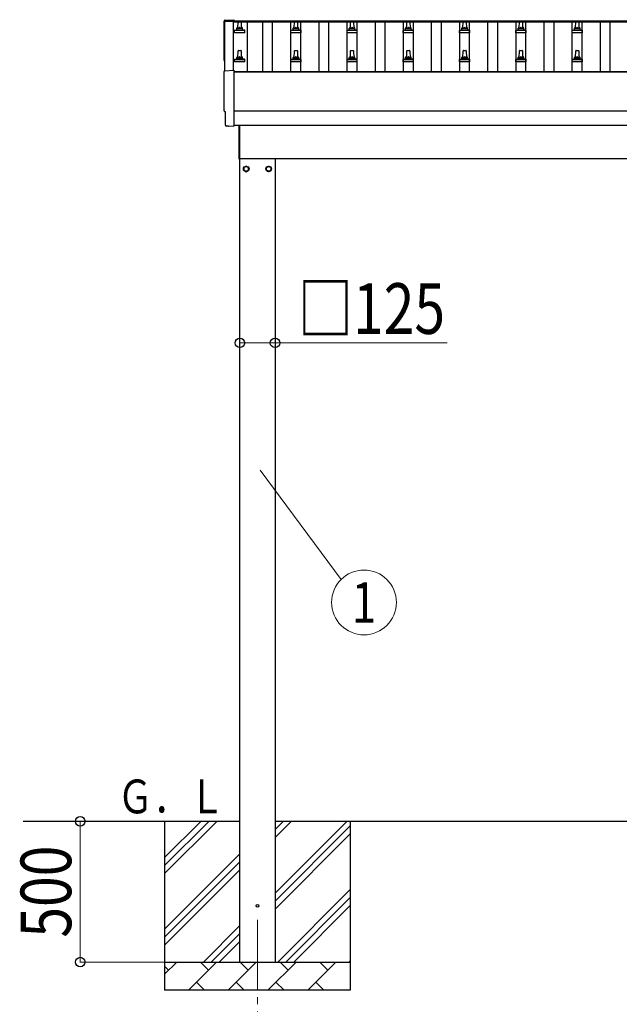
# Model space of a CAD drawing. Units: millimetres. Extents: x 0 to 33640, y 0 to 23760.
# Drawn here: x 2209 to 4340, y 8810 to 12308 of the extents above; entities that cross this region are included whole.
import ezdxf
from ezdxf.enums import TextEntityAlignment as Align

# ---------------------------------------------------------------- set-up
doc = ezdxf.new("R2010")
doc.units = ezdxf.units.MM
doc.linetypes.add('YCENTER_1', pattern=[13, 10, -1, 1, -1])
for name, color, linetype, lineweight in [('YKK_12', 2, 'Continuous', 13), ('YKK_13', 4, 'Continuous', 30), ('YKK_A1', 4, 'Continuous', 30), ('YKK_D', 6, 'Continuous', 13)]:
    doc.layers.add(name, color=color, linetype=linetype, lineweight=lineweight)
doc.styles.add('text-b', font='extslim2.shx', dxfattribs={"width": 0.8, "bigfont": 'extfont2.shx'})

msp = doc.modelspace()

# ---------------------------------------------------------------- linework, layer by layer
at = {"layer": 'YKK_12', "linetype": 'YCENTER_1', "ltscale": 25}
msp.add_line((3054.3, 9109.9), (3054.3, 8609.9), dxfattribs=at)
at = {"layer": 'YKK_13'}
for p, q in [((2938.2, 12306.5), (2969.8, 12308.1)), ((2969.8, 12308.1), (2969.8, 12304.1)), ((2984.8, 12277.5), (2985.5, 12301.1)), ((2986.5, 12302), (2995.1, 12302)), ((2996.1, 12301.1), (2996.8, 12277.5)), ((3184.8, 12277.5), (3185.5, 12301.1)), ((3186.5, 12302), (3195.1, 12302)), ((3196.1, 12301.1), (3196.8, 12277.5)), ((3384.8, 12277.5), (3385.5, 12301.1)), ((3386.5, 12302), (3395.1, 12302)), ((3396.1, 12301.1), (3396.8, 12277.5)), ((3584.8, 12277.5), (3585.5, 12301.1)), ((3586.5, 12302), (3595.1, 12302)), ((3596.1, 12301.1), (3596.8, 12277.5)), ((3784.8, 12277.5), (3785.5, 12301.1)), ((3786.5, 12302), (3795.1, 12302)), ((3796.1, 12301.1), (3796.8, 12277.5)), ((3984.8, 12277.5), (3985.5, 12301.1)), ((3986.5, 12302), (3995.1, 12302)), ((3996.1, 12301.1), (3996.8, 12277.5)), ((4184.8, 12277.5), (4185.5, 12301.1)), ((4186.5, 12302), (4195.1, 12302)), ((4196.1, 12301.1), (4196.8, 12277.5)), ((2972.6, 12262), (2972.6, 12269.8)), ((3009.1, 12262), (2972.6, 12262)), ((2972.9, 12270.5), (3008.7, 12270.5)), ((2973.3, 12270.7), (2980, 12272.4)), ((2980.4, 12272.5), (3001.2, 12272.5)), ((2980.8, 12273.3), (2980.8, 12277.5)), ((2981.8, 12277.5), (2999.8, 12277.5)), ((3000.8, 12273.3), (3000.8, 12277.5)), ((3008.3, 12270.7), (3001.6, 12272.4)), ((3009.1, 12262), (3009.1, 12269.8)), ((3172.6, 12262), (3172.6, 12269.8)), ((3209.1, 12262), (3172.6, 12262)), ((3172.9, 12270.5), (3208.7, 12270.5)), ((3173.3, 12270.7), (3180, 12272.4)), ((3180.4, 12272.5), (3201.2, 12272.5)), ((3180.8, 12273.3), (3180.8, 12277.5)), ((3181.8, 12277.5), (3199.8, 12277.5)), ((3200.8, 12273.3), (3200.8, 12277.5)), ((3208.3, 12270.7), (3201.6, 12272.4)), ((3209.1, 12262), (3209.1, 12269.8)), ((3372.6, 12262), (3372.6, 12269.8)), ((3409.1, 12262), (3372.6, 12262)), ((3372.9, 12270.5), (3408.7, 12270.5)), ((3373.3, 12270.7), (3380, 12272.4)), ((3380.4, 12272.5), (3401.2, 12272.5)), ((3380.8, 12273.3), (3380.8, 12277.5)), ((3381.8, 12277.5), (3399.8, 12277.5)), ((3400.8, 12273.3), (3400.8, 12277.5)), ((3408.3, 12270.7), (3401.6, 12272.4)), ((3409.1, 12262), (3409.1, 12269.8)), ((3572.6, 12262), (3572.6, 12269.8)), ((3609.1, 12262), (3572.6, 12262)), ((3572.9, 12270.5), (3608.7, 12270.5)), ((3573.3, 12270.7), (3580, 12272.4)), ((3580.4, 12272.5), (3601.2, 12272.5)), ((3580.8, 12273.3), (3580.8, 12277.5)), ((3581.8, 12277.5), (3599.8, 12277.5)), ((3600.8, 12273.3), (3600.8, 12277.5)), ((3608.3, 12270.7), (3601.6, 12272.4)), ((3609.1, 12262), (3609.1, 12269.8)), ((3772.6, 12262), (3772.6, 12269.8)), ((3809.1, 12262), (3772.6, 12262)), ((3772.9, 12270.5), (3808.7, 12270.5)), ((3773.3, 12270.7), (3780, 12272.4)), ((3780.4, 12272.5), (3801.2, 12272.5)), ((3780.8, 12273.3), (3780.8, 12277.5)), ((3781.8, 12277.5), (3799.8, 12277.5)), ((3800.8, 12273.3), (3800.8, 12277.5)), ((3808.3, 12270.7), (3801.6, 12272.4)), ((3809.1, 12262), (3809.1, 12269.8)), ((3972.6, 12262), (3972.6, 12269.8)), ((4009.1, 12262), (3972.6, 12262)), ((3972.9, 12270.5), (4008.7, 12270.5)), ((3973.3, 12270.7), (3980, 12272.4)), ((3980.4, 12272.5), (4001.2, 12272.5)), ((3980.8, 12273.3), (3980.8, 12277.5)), ((3981.8, 12277.5), (3999.8, 12277.5)), ((4000.8, 12273.3), (4000.8, 12277.5)), ((4008.3, 12270.7), (4001.6, 12272.4)), ((4009.1, 12262), (4009.1, 12269.8)), ((4172.6, 12262), (4172.6, 12269.8)), ((4209.1, 12262), (4172.6, 12262)), ((4172.9, 12270.5), (4208.7, 12270.5)), ((4173.3, 12270.7), (4180, 12272.4)), ((4180.4, 12272.5), (4201.2, 12272.5)), ((4180.8, 12273.3), (4180.8, 12277.5)), ((4181.8, 12277.5), (4199.8, 12277.5)), ((4200.8, 12273.3), (4200.8, 12277.5)), ((4208.3, 12270.7), (4201.6, 12272.4)), ((4209.1, 12262), (4209.1, 12269.8)), ((2980.8, 12170), (2980.8, 12174.2)), ((2981.8, 12174.2), (2999.8, 12174.2)), ((2984.8, 12174.2), (2985.5, 12197.7)), ((2986.5, 12198.7), (2995.1, 12198.7)), ((2996.1, 12197.7), (2996.8, 12174.2)), ((3000.8, 12170), (3000.8, 12174.2)), ((3180.8, 12170), (3180.8, 12174.2)), ((3181.8, 12174.2), (3199.8, 12174.2)), ((3184.8, 12174.2), (3185.5, 12197.7)), ((3186.5, 12198.7), (3195.1, 12198.7)), ((3196.1, 12197.7), (3196.8, 12174.2)), ((3200.8, 12170), (3200.8, 12174.2)), ((3380.8, 12170), (3380.8, 12174.2)), ((3381.8, 12174.2), (3399.8, 12174.2)), ((3384.8, 12174.2), (3385.5, 12197.7)), ((3386.5, 12198.7), (3395.1, 12198.7)), ((3396.1, 12197.7), (3396.8, 12174.2)), ((3400.8, 12170), (3400.8, 12174.2)), ((3580.8, 12170), (3580.8, 12174.2)), ((3581.8, 12174.2), (3599.8, 12174.2)), ((3584.8, 12174.2), (3585.5, 12197.7)), ((3586.5, 12198.7), (3595.1, 12198.7)), ((3596.1, 12197.7), (3596.8, 12174.2)), ((3600.8, 12170), (3600.8, 12174.2)), ((3780.8, 12170), (3780.8, 12174.2)), ((3781.8, 12174.2), (3799.8, 12174.2)), ((3784.8, 12174.2), (3785.5, 12197.7)), ((3786.5, 12198.7), (3795.1, 12198.7)), ((3796.1, 12197.7), (3796.8, 12174.2)), ((3800.8, 12170), (3800.8, 12174.2)), ((3980.8, 12170), (3980.8, 12174.2)), ((3981.8, 12174.2), (3999.8, 12174.2)), ((3984.8, 12174.2), (3985.5, 12197.7)), ((3986.5, 12198.7), (3995.1, 12198.7)), ((3996.1, 12197.7), (3996.8, 12174.2)), ((4000.8, 12170), (4000.8, 12174.2)), ((4180.8, 12170), (4180.8, 12174.2)), ((4181.8, 12174.2), (4199.8, 12174.2)), ((4184.8, 12174.2), (4185.5, 12197.7)), ((4186.5, 12198.7), (4195.1, 12198.7)), ((4196.1, 12197.7), (4196.8, 12174.2)), ((4200.8, 12170), (4200.8, 12174.2)), ((2972.6, 12158.7), (2972.6, 12166.4)), ((3009.1, 12158.7), (2972.6, 12158.7)), ((2972.9, 12167.2), (3008.7, 12167.2)), ((2973.3, 12167.4), (2980, 12169)), ((2980.4, 12169.2), (3001.2, 12169.2)), ((3008.3, 12167.4), (3001.6, 12169)), ((3009.1, 12158.7), (3009.1, 12166.4)), ((3172.6, 12158.7), (3172.6, 12166.4)), ((3209.1, 12158.7), (3172.6, 12158.7)), ((3172.9, 12167.2), (3208.7, 12167.2)), ((3173.3, 12167.4), (3180, 12169)), ((3180.4, 12169.2), (3201.2, 12169.2)), ((3208.3, 12167.4), (3201.6, 12169)), ((3209.1, 12158.7), (3209.1, 12166.4)), ((3372.6, 12158.7), (3372.6, 12166.4)), ((3409.1, 12158.7), (3372.6, 12158.7)), ((3372.9, 12167.2), (3408.7, 12167.2)), ((3373.3, 12167.4), (3380, 12169)), ((3380.4, 12169.2), (3401.2, 12169.2)), ((3408.3, 12167.4), (3401.6, 12169)), ((3409.1, 12158.7), (3409.1, 12166.4)), ((3572.6, 12158.7), (3572.6, 12166.4)), ((3609.1, 12158.7), (3572.6, 12158.7)), ((3572.9, 12167.2), (3608.7, 12167.2)), ((3573.3, 12167.4), (3580, 12169)), ((3580.4, 12169.2), (3601.2, 12169.2)), ((3608.3, 12167.4), (3601.6, 12169)), ((3609.1, 12158.7), (3609.1, 12166.4)), ((3772.6, 12158.7), (3772.6, 12166.4)), ((3809.1, 12158.7), (3772.6, 12158.7)), ((3772.9, 12167.2), (3808.7, 12167.2)), ((3773.3, 12167.4), (3780, 12169)), ((3780.4, 12169.2), (3801.2, 12169.2)), ((3808.3, 12167.4), (3801.6, 12169)), ((3809.1, 12158.7), (3809.1, 12166.4)), ((3972.6, 12158.7), (3972.6, 12166.4)), ((4009.1, 12158.7), (3972.6, 12158.7)), ((3972.9, 12167.2), (4008.7, 12167.2)), ((3973.3, 12167.4), (3980, 12169)), ((3980.4, 12169.2), (4001.2, 12169.2)), ((4008.3, 12167.4), (4001.6, 12169)), ((4009.1, 12158.7), (4009.1, 12166.4)), ((4172.6, 12158.7), (4172.6, 12166.4)), ((4209.1, 12158.7), (4172.6, 12158.7)), ((4172.9, 12167.2), (4208.7, 12167.2)), ((4173.3, 12167.4), (4180, 12169)), ((4180.4, 12169.2), (4201.2, 12169.2)), ((4208.3, 12167.4), (4201.6, 12169)), ((4209.1, 12158.7), (4209.1, 12166.4)), ((2938.2, 12127), (2969.8, 12128.7)), ((2969.8, 12128.7), (2969.8, 11930.8)), ((2940.4, 11980.2), (2939.8, 11980.2)), ((2940.4, 11933.2), (2940.4, 11980.2)), ((2950.2, 11929.8), (2943.3, 11930.2)), ((2950.9, 11930.1), (2951.6, 11930.7)), ((2951.6, 11930.7), (2969.8, 11929.8)), ((2969.8, 11930.8), (2969.8, 11929.8)), ((2988.8, 11812.4), (2988.8, 11932.8)), ((2990.8, 11932.8), (2990.8, 11812.4)), ((2990.8, 11812.4), (2988.8, 11812.4))]:
    msp.add_line(p, q, dxfattribs=at)
at = {"layer": 'YKK_13', "ltscale": 2}
for p, q in [((3014.3, 11787.8), (3005.8, 11782.9)), ((3005.8, 11782.9), (3005.8, 11773)), ((3005.8, 11773), (3014.3, 11768.1)), ((3022.8, 11782.9), (3014.3, 11787.8)), ((3014.3, 11768.1), (3022.8, 11773)), ((3022.8, 11773), (3022.8, 11782.9)), ((3022.9, 11778.2), (3022.8, 11778.2)), ((3022.9, 11777.7), (3022.8, 11777.7)), ((3085.7, 11778.2), (3085.8, 11778.2)), ((3085.7, 11777.7), (3085.8, 11777.7)), ((3085.8, 11782.9), (3094.3, 11787.8)), ((3085.8, 11773), (3085.8, 11782.9)), ((3094.3, 11768.1), (3085.8, 11773)), ((3094.3, 11787.8), (3102.8, 11782.9)), ((3102.8, 11773), (3094.3, 11768.1)), ((3102.8, 11782.9), (3102.8, 11773))]:
    msp.add_line(p, q, dxfattribs=at)
for centre, radius in [((3014.3, 11777.9), 10), ((3014.3, 11777.9), 8.5), ((3094.3, 11777.9), 10), ((3094.3, 11777.9), 8.5)]:
    msp.add_circle(centre, radius, dxfattribs=at)
at = {"layer": 'YKK_13'}
msp.add_circle((3054.3, 9159.9), 4.5, dxfattribs=at)
for centre, radius, start, end in [((2984.9, 12276.9), 4.13, 90, 171.1763), ((2986.5, 12301), 1, 90, 178.6051), ((2994.1, 12277.5), 4.83, 133.6028, 180), ((2987.5, 12277.5), 4.83, 0, 46.3972), ((2995.1, 12301), 1, 1.3949, 90), ((2996.7, 12276.9), 4.13, 8.8237, 90), ((3184.9, 12276.9), 4.13, 90, 171.1763), ((3186.5, 12301), 1, 90, 178.6051), ((3194.1, 12277.5), 4.83, 133.6028, 180), ((3187.5, 12277.5), 4.83, 0, 46.3972), ((3195.1, 12301), 1, 1.3949, 90), ((3196.7, 12276.9), 4.13, 8.8237, 90), ((3384.9, 12276.9), 4.13, 90, 171.1763), ((3386.5, 12301), 1, 90, 178.6051), ((3394.1, 12277.5), 4.83, 133.6028, 180), ((3387.5, 12277.5), 4.83, 0, 46.3972), ((3395.1, 12301), 1, 1.3949, 90), ((3396.7, 12276.9), 4.13, 8.8237, 90), ((3584.9, 12276.9), 4.13, 90, 171.1763), ((3586.5, 12301), 1, 90, 178.6051), ((3594.1, 12277.5), 4.83, 133.6028, 180), ((3587.5, 12277.5), 4.83, 0, 46.3972), ((3595.1, 12301), 1, 1.3949, 90), ((3596.7, 12276.9), 4.13, 8.8237, 90), ((3784.9, 12276.9), 4.13, 90, 171.1763), ((3786.5, 12301), 1, 90, 178.6051), ((3794.1, 12277.5), 4.83, 133.6028, 180), ((3787.5, 12277.5), 4.83, 0, 46.3972), ((3795.1, 12301), 1, 1.3949, 90), ((3796.7, 12276.9), 4.13, 8.8237, 90), ((3984.9, 12276.9), 4.13, 90, 171.1763), ((3986.5, 12301), 1, 90, 178.6051), ((3994.1, 12277.5), 4.83, 133.6028, 180), ((3987.5, 12277.5), 4.83, 0, 46.3972), ((3995.1, 12301), 1, 1.3949, 90), ((3996.7, 12276.9), 4.13, 8.8237, 90), ((4184.9, 12276.9), 4.13, 90, 171.1763), ((4186.5, 12301), 1, 90, 178.6051), ((4194.1, 12277.5), 4.83, 133.6028, 180), ((4187.5, 12277.5), 4.83, 0, 46.3972), ((4195.1, 12301), 1, 1.3949, 90), ((4196.7, 12276.9), 4.13, 8.8237, 90), ((2973.6, 12269.8), 1, 103.627, 180), ((2979.8, 12273.3), 1, 283.627, 0), ((2981.8, 12276.5), 1, 90, 180), ((2999.8, 12276.5), 1, 0, 90), ((3001.8, 12273.3), 1, 180, 256.373), ((3008.1, 12269.8), 1, 0, 76.373), ((3173.6, 12269.8), 1, 103.627, 180), ((3179.8, 12273.3), 1, 283.627, 0), ((3181.8, 12276.5), 1, 90, 180), ((3199.8, 12276.5), 1, 0, 90), ((3201.8, 12273.3), 1, 180, 256.373), ((3208.1, 12269.8), 1, 0, 76.373), ((3373.6, 12269.8), 1, 103.627, 180), ((3379.8, 12273.3), 1, 283.627, 0), ((3381.8, 12276.5), 1, 90, 180), ((3399.8, 12276.5), 1, 0, 90), ((3401.8, 12273.3), 1, 180, 256.373), ((3408.1, 12269.8), 1, 0, 76.373), ((3573.6, 12269.8), 1, 103.627, 180), ((3579.8, 12273.3), 1, 283.627, 0), ((3581.8, 12276.5), 1, 90, 180), ((3599.8, 12276.5), 1, 0, 90), ((3601.8, 12273.3), 1, 180, 256.373), ((3608.1, 12269.8), 1, 0, 76.373), ((3773.6, 12269.8), 1, 103.627, 180), ((3779.8, 12273.3), 1, 283.627, 0), ((3781.8, 12276.5), 1, 90, 180), ((3799.8, 12276.5), 1, 0, 90), ((3801.8, 12273.3), 1, 180, 256.373), ((3808.1, 12269.8), 1, 0, 76.373), ((3973.6, 12269.8), 1, 103.627, 180), ((3979.8, 12273.3), 1, 283.627, 0), ((3981.8, 12276.5), 1, 90, 180), ((3999.8, 12276.5), 1, 0, 90), ((4001.8, 12273.3), 1, 180, 256.373), ((4008.1, 12269.8), 1, 0, 76.373), ((4173.6, 12269.8), 1, 103.627, 180), ((4179.8, 12273.3), 1, 283.627, 0), ((4181.8, 12276.5), 1, 90, 180), ((4199.8, 12276.5), 1, 0, 90), ((4201.8, 12273.3), 1, 180, 256.373), ((4208.1, 12269.8), 1, 0, 76.373), ((2984.9, 12173.6), 4.13, 90, 171.1763), ((2981.8, 12173.2), 1, 90, 180), ((2986.5, 12197.7), 1, 90, 178.6051), ((2994.1, 12174.2), 4.83, 133.6028, 180), ((2987.5, 12174.2), 4.83, 0, 46.3972), ((2995.1, 12197.7), 1, 1.3949, 90), ((2996.7, 12173.6), 4.13, 8.8237, 90), ((2999.8, 12173.2), 1, 0, 90), ((3184.9, 12173.6), 4.13, 90, 171.1763), ((3181.8, 12173.2), 1, 90, 180), ((3186.5, 12197.7), 1, 90, 178.6051), ((3194.1, 12174.2), 4.83, 133.6028, 180), ((3187.5, 12174.2), 4.83, 0, 46.3972), ((3195.1, 12197.7), 1, 1.3949, 90), ((3196.7, 12173.6), 4.13, 8.8237, 90), ((3199.8, 12173.2), 1, 0, 90), ((3384.9, 12173.6), 4.13, 90, 171.1763), ((3381.8, 12173.2), 1, 90, 180), ((3386.5, 12197.7), 1, 90, 178.6051), ((3394.1, 12174.2), 4.83, 133.6028, 180), ((3387.5, 12174.2), 4.83, 0, 46.3972), ((3395.1, 12197.7), 1, 1.3949, 90), ((3396.7, 12173.6), 4.13, 8.8237, 90), ((3399.8, 12173.2), 1, 0, 90), ((3584.9, 12173.6), 4.13, 90, 171.1763), ((3581.8, 12173.2), 1, 90, 180), ((3586.5, 12197.7), 1, 90, 178.6051), ((3594.1, 12174.2), 4.83, 133.6028, 180), ((3587.5, 12174.2), 4.83, 0, 46.3972), ((3595.1, 12197.7), 1, 1.3949, 90), ((3596.7, 12173.6), 4.13, 8.8237, 90), ((3599.8, 12173.2), 1, 0, 90), ((3784.9, 12173.6), 4.13, 90, 171.1763), ((3781.8, 12173.2), 1, 90, 180), ((3786.5, 12197.7), 1, 90, 178.6051), ((3794.1, 12174.2), 4.83, 133.6028, 180), ((3787.5, 12174.2), 4.83, 0, 46.3972), ((3795.1, 12197.7), 1, 1.3949, 90), ((3796.7, 12173.6), 4.13, 8.8237, 90), ((3799.8, 12173.2), 1, 0, 90), ((3984.9, 12173.6), 4.13, 90, 171.1763), ((3981.8, 12173.2), 1, 90, 180), ((3986.5, 12197.7), 1, 90, 178.6051), ((3994.1, 12174.2), 4.83, 133.6028, 180), ((3987.5, 12174.2), 4.83, 0, 46.3972), ((3995.1, 12197.7), 1, 1.3949, 90), ((3996.7, 12173.6), 4.13, 8.8237, 90), ((3999.8, 12173.2), 1, 0, 90), ((4184.9, 12173.6), 4.13, 90, 171.1763), ((4181.8, 12173.2), 1, 90, 180), ((4186.5, 12197.7), 1, 90, 178.6051), ((4194.1, 12174.2), 4.83, 133.6028, 180), ((4187.5, 12174.2), 4.83, 0, 46.3972), ((4195.1, 12197.7), 1, 1.3949, 90), ((4196.7, 12173.6), 4.13, 8.8237, 90), ((4199.8, 12173.2), 1, 0, 90), ((2973.6, 12166.4), 1, 103.627, 180), ((2979.8, 12170), 1, 283.627, 0), ((3001.8, 12170), 1, 180, 256.373), ((3008.1, 12166.4), 1, 0, 76.373), ((3173.6, 12166.4), 1, 103.627, 180), ((3179.8, 12170), 1, 283.627, 0), ((3201.8, 12170), 1, 180, 256.373), ((3208.1, 12166.4), 1, 0, 76.373), ((3373.6, 12166.4), 1, 103.627, 180), ((3379.8, 12170), 1, 283.627, 0), ((3401.8, 12170), 1, 180, 256.373), ((3408.1, 12166.4), 1, 0, 76.373), ((3573.6, 12166.4), 1, 103.627, 180), ((3579.8, 12170), 1, 283.627, 0), ((3601.8, 12170), 1, 180, 256.373), ((3608.1, 12166.4), 1, 0, 76.373), ((3773.6, 12166.4), 1, 103.627, 180), ((3779.8, 12170), 1, 283.627, 0), ((3801.8, 12170), 1, 180, 256.373), ((3808.1, 12166.4), 1, 0, 76.373), ((3973.6, 12166.4), 1, 103.627, 180), ((3979.8, 12170), 1, 283.627, 0), ((4001.8, 12170), 1, 180, 256.373), ((4008.1, 12166.4), 1, 0, 76.373), ((4173.6, 12166.4), 1, 103.627, 180), ((4179.8, 12170), 1, 283.627, 0), ((4201.8, 12170), 1, 180, 256.373), ((4208.1, 12166.4), 1, 0, 76.373)]:
    msp.add_arc(centre, radius, start, end, dxfattribs=at)
at = {"layer": 'YKK_13', "ltscale": 2}
for centre, start, end in [((3014.3, 11777.9), 171.254, 188.746), ((3014.3, 11777.9), 111.254, 128.746), ((3014.3, 11777.9), 231.254, 248.746), ((3014.3, 11777.9), 51.254, 68.746), ((3014.3, 11777.9), 291.254, 308.746), ((3014.3, 11777.9), 1.6658, 8.746), ((3014.3, 11777.9), 351.254, 358.3342), ((3094.3, 11777.9), 171.254, 178.3342), ((3094.3, 11777.9), 181.6658, 188.746), ((3094.3, 11777.9), 111.254, 128.746), ((3094.3, 11777.9), 231.254, 248.746), ((3094.3, 11777.9), 51.254, 68.746), ((3094.3, 11777.9), 291.254, 308.746), ((3094.3, 11777.9), 351.254, 8.746)]:
    msp.add_arc(centre, 8.6, start, end, dxfattribs=at)
at = {"layer": 'YKK_13'}
for centre, major_axis, ratio, start_param, end_param in [((2938.4, 12303.5), (-3, 0), 0.99863, 4.764749, 6.297982), ((-1827.5, 12233), (4763.4, 0), 0.99863, 6.268693, 6.297982), ((2939.8, 12164), (-4.41, 0), 0.99863, 6.268693, 7.625217), ((2938.4, 12124), (-3, 0), 0.99863, 4.764749, 6.297982), ((-1827.5, 12053.6), (4763.4, 0), 0.99863, 6.268693, 6.297982), ((2939.8, 11984.6), (-4.41, 0), 0.99863, 6.268693, 7.853982), ((2943.4, 11933.2), (-2.18, -2.07), 0.9974, 5.525231, 7.04114), ((2950.2, 11930.8), (-0.727, -0.69), 0.9974, 0.757954, 1.570796)]:
    msp.add_ellipse(centre, major_axis=major_axis, ratio=ratio, start_param=start_param, end_param=end_param, dxfattribs=at)
at = {"layer": 'YKK_A1'}
for p, q in [((2938.8, 12127.1), (2938.8, 12303.1)), ((2938.8, 12303.1), (2967.8, 12303.1)), ((2967.8, 12304.1), (8413.8, 12304.1)), ((2967.8, 12304.1), (2967.8, 12300.5)), ((2967.8, 12303.1), (2967.8, 12128.6)), ((2967.8, 12300.5), (8413.8, 12300.5)), ((3017.3, 12300.5), (3017.3, 12124.5)), ((3073.3, 12124.5), (3073.3, 12300.5)), ((3108.3, 12124.5), (3108.3, 12300.5)), ((3173.3, 12124.5), (3173.3, 12300.5)), ((3208.3, 12124.5), (3208.3, 12300.5)), ((3273.3, 12124.5), (3273.3, 12300.5)), ((3308.3, 12124.5), (3308.3, 12300.5)), ((3373.3, 12124.5), (3373.3, 12300.5)), ((3408.3, 12124.5), (3408.3, 12300.5)), ((3473.3, 12124.5), (3473.3, 12300.5)), ((3508.3, 12124.5), (3508.3, 12300.5)), ((3573.3, 12124.5), (3573.3, 12300.5)), ((3608.3, 12124.5), (3608.3, 12300.5)), ((3673.3, 12124.5), (3673.3, 12300.5)), ((3708.3, 12124.5), (3708.3, 12300.5)), ((3773.3, 12124.5), (3773.3, 12300.5)), ((3808.3, 12124.5), (3808.3, 12300.5)), ((3873.3, 12124.5), (3873.3, 12300.5)), ((3908.3, 12124.5), (3908.3, 12300.5)), ((3973.3, 12124.5), (3973.3, 12300.5)), ((4008.3, 12124.5), (4008.3, 12300.5)), ((4073.3, 12124.5), (4073.3, 12300.5)), ((4108.3, 12124.5), (4108.3, 12300.5)), ((4173.3, 12124.5), (4173.3, 12300.5)), ((4208.3, 12124.5), (4208.3, 12300.5)), ((4273.3, 12124.5), (4273.3, 12300.5)), ((4308.3, 12124.5), (4308.3, 12300.5)), ((2969.8, 12124.5), (8411.8, 12124.5)), ((2969.8, 12122.6), (8411.8, 12122.6)), ((2969.8, 11932.9), (8411.8, 11932.9)), ((2990.8, 11814.9), (8294, 11814.9)), ((2991.8, 8959.9), (2991.8, 11814.9)), ((3116.8, 11814.9), (3116.8, 8959.9)), ((2991.8, 9459.9), (2221.8, 9459.9)), ((8264.8, 9459.9), (3116.8, 9459.9))]:
    msp.add_line(p, q, dxfattribs=at)
at = {"layer": 'YKK_A1', "ltscale": 25}
msp.add_line((8411.8, 11982.7), (2969.8, 11982.7), dxfattribs=at)
at = {"layer": 'YKK_A1', "linetype": 'Continuous', "ltscale": 25}
for p, q in [((2724.3, 9459.9), (2724.3, 8859.9)), ((2724.3, 9274.9), (2909.4, 9459.9)), ((2724.3, 9303.2), (2881.1, 9459.9)), ((2724.3, 9331.5), (2852.8, 9459.9)), ((3116.8, 9204.8), (3371.9, 9459.9)), ((3116.8, 9402.8), (3173.9, 9459.9)), ((3116.8, 9431.1), (3145.6, 9459.9)), ((3384.3, 9459.9), (3384.3, 8859.9)), ((3116.8, 9176.6), (3384.3, 9444.1)), ((3116.8, 9148.3), (3384.3, 9415.8)), ((2724.3, 9076.9), (2991.8, 9344.4)), ((2724.3, 9048.6), (2991.8, 9316.1)), ((2724.3, 9020.3), (2991.8, 9287.8)), ((3126.5, 8959.9), (3384.3, 9217.8)), ((3154.7, 8959.9), (3384.3, 9189.5)), ((3183, 8959.9), (3384.3, 9161.2)), ((2861.9, 8959.9), (2991.8, 9089.8)), ((2890.2, 8959.9), (2991.8, 9061.6)), ((2918.5, 8959.9), (2991.8, 9033.3)), ((2724.3, 8959.9), (3384.3, 8959.9)), ((2724.3, 8917.1), (2767.2, 8959.9)), ((2808.6, 8859.9), (2908.6, 8959.9)), ((2880.1, 8931.4), (2851.5, 8959.9)), ((2950, 8859.9), (3050, 8959.9)), ((3021.5, 8931.4), (2992.9, 8959.9)), ((3091.5, 8859.9), (3191.5, 8959.9)), ((3162.9, 8931.4), (3134.4, 8959.9)), ((3232.9, 8859.9), (3332.9, 8959.9)), ((3304.3, 8931.4), (3275.8, 8959.9)), ((3381, 8959.9), (3384.3, 8963.2)), ((2738.6, 8931.4), (2724.3, 8945.7)), ((2837.2, 8888.5), (2865.7, 8859.9)), ((2978.6, 8888.5), (3007.1, 8859.9)), ((3120, 8888.5), (3148.6, 8859.9)), ((3261.4, 8888.5), (3290, 8859.9)), ((3384.3, 8859.9), (2724.3, 8859.9))]:
    msp.add_line(p, q, dxfattribs=at)
at = {"layer": 'YKK_D'}
for p, q in [((2991.8, 11159.9), (3116.8, 11159.9)), ((3116.8, 11159.9), (3728.8, 11159.9)), ((3064.1, 10707.6), (3351.7, 10319.4)), ((2222.8, 9459.9), (2425.3, 9459.9)), ((2424.3, 8959.9), (2424.3, 9459.9)), ((2723.3, 8959.9), (2423.3, 8959.9))]:
    msp.add_line(p, q, dxfattribs=at)
at = {"layer": 'YKK_D', "linetype": 'ByBlock', "lineweight": -2}
for centre in [(2991.8, 11159.9), (3116.8, 11159.9), (2424.3, 9459.9), (2424.3, 8959.9)]:
    msp.add_circle(centre, 17, dxfattribs=at)
at = {"layer": 'YKK_D'}
msp.add_circle((3432.9, 10237.7), 115.2, dxfattribs=at)

# ---------------------------------------------------------------- texts
at = {"layer": 'YKK_A1', "style": 'text-b', "width": 0.777066}
msp.add_text('Ｇ．Ｌ', height=120, dxfattribs=at).set_placement((2556.5, 9488.4))
at = {"layer": 'YKK_D', "style": 'text-b', "width": 0.8}
msp.add_text('□125', height=180, dxfattribs=at).set_placement((3197.6, 11191.9))
msp.add_text('1', height=144, dxfattribs=at).set_placement((3432.9, 10237.7), align=Align.MIDDLE_CENTER)
msp.add_text('500', height=180, rotation=90, dxfattribs=at).set_placement((2392.3, 9046.7))

doc.saveas('drawing.dxf')
